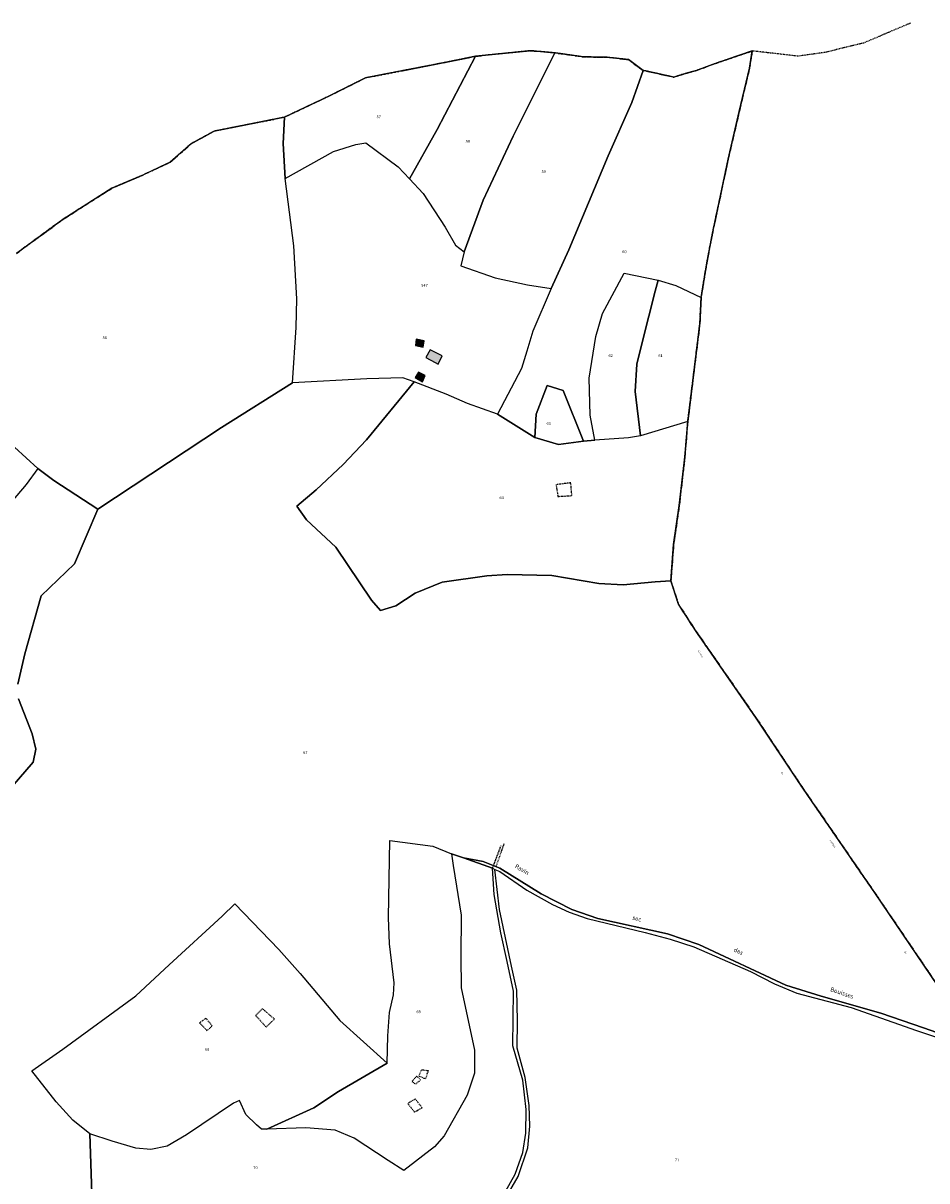
# Model space of a CAD drawing. Units: metres. Extents: x 1023998 to 1031354, y 6329872 to 6338864.
# Drawn here: x 1026441 to 1027073, y 6337861 to 6338670 of the extents above; entities that cross this region are included whole.
import ezdxf
from ezdxf.enums import TextEntityAlignment as Align

# ---------------------------------------------------------------- set-up
doc = ezdxf.new("R2010")
doc.units = ezdxf.units.M
for name, pattern in [('TOPO1', [1, 0.6, -0.4]), ('TOPO2', [2.4, 2, -0.4]), ('TOPO5', [5.4, 3, -1, 0.4, -1])]:
    doc.linetypes.add(name, pattern=pattern)
for name, color, linetype in [('ig_cad_bati_dur', 152, 'CONTINUOUS'), ('ig_cad_bati_dur_hach', 24, 'CONTINUOUS'), ('ig_cad_detail_lineaire', 252, 'TOPO1'), ('ig_cad_divers_texte', 8, 'CONTINUOUS'), ('ig_cad_hydro', 140, 'CONTINUOUS'), ('ig_cad_limcom', 1, 'TOPO5'), ('ig_cad_parcel', 3, 'CONTINUOUS'), ('ig_cad_parcel_num', 3, 'CONTINUOUS'), ('ig_cad_section', 20, 'TOPO2')]:
    doc.layers.add(name, color=color, linetype=linetype)
doc.styles.add('Times New Roman', font='times.ttf')

msp = doc.modelspace()

# ---------------------------------------------------------------- hatches: boundary and pattern name
at = {"layer": 'ig_cad_bati_dur_hach'}
for points in [[(1026716.23, 6338449.09), (1026715.74, 6338444.75), (1026721.14, 6338443.62), (1026721.77, 6338448.1)], [(1026729.42, 6338432.82), (1026731.55, 6338431.62), (1026734.39, 6338437.53), (1026725.92, 6338441.71), (1026722.94, 6338436.29)], [(1026722.55, 6338423.7), (1026717.92, 6338426.11), (1026715.51, 6338422.33), (1026720.57, 6338419.42)]]:
    msp.add_hatch(color=256, dxfattribs=at).paths.add_polyline_path(points)

# ---------------------------------------------------------------- linework, layer by layer
at = {"layer": 'ig_cad_bati_dur'}
for points in [[(1026716.23, 6338449.09), (1026715.74, 6338444.75), (1026721.14, 6338443.62), (1026721.77, 6338448.1)], [(1026729.42, 6338432.82), (1026731.55, 6338431.62), (1026734.39, 6338437.53), (1026725.92, 6338441.71), (1026722.94, 6338436.29)], [(1026722.55, 6338423.7), (1026717.92, 6338426.11), (1026715.51, 6338422.33), (1026720.57, 6338419.42)]]:
    msp.add_lwpolyline(points, close=True, dxfattribs=at)
at = {"layer": 'ig_cad_detail_lineaire'}
for points in [[(1027061.65, 6338670.03), (1027028.9, 6338656.14), (1027001.76, 6338649.53), (1026983.04, 6338646.91), (1026951.13, 6338650.61)], [(1026950.58, 6338650.42), (1026923.27, 6338641.11), (1026912.21, 6338636.96), (1026902.29, 6338634.24), (1026896.37, 6338632.26), (1026874.79, 6338637.04), (1026864.55, 6338644.55), (1026849.08, 6338646.22), (1026833.12, 6338646.46), (1026813.1, 6338649.26), (1026796.07, 6338650.78), (1026757.56, 6338646.85), (1026736.41, 6338642.55), (1026680.89, 6338631.8), (1026654.8, 6338618.82), (1026624.08, 6338604.29), (1026607.63, 6338600.99), (1026575, 6338594.53), (1026558.9, 6338585.72), (1026544.17, 6338572.77), (1026525.07, 6338563.81), (1026503.52, 6338554.67), (1026469.13, 6338532.77), (1026436.82, 6338509.12)], [(1027085.7, 6337990.04), (1027036.76, 6338062.16), (1026986.99, 6338134.51), (1026953.86, 6338184.35), (1026911.91, 6338244.81), (1026899.51, 6338263.96), (1026894.25, 6338280.21), (1026896.17, 6338305.59), (1026900.09, 6338332.86), (1026903.99, 6338366.6), (1026906.05, 6338391.59), (1026914.55, 6338460.67), (1026915.37, 6338478.37), (1026919.3, 6338502.24), (1026923.5, 6338524.12), (1026934.3, 6338574.89), (1026942.02, 6338608.21), (1026949.19, 6338638.47), (1026951.13, 6338650.61), (1026950.58, 6338650.42)], [(1026824.25, 6338348.73), (1026813.98, 6338347.45), (1026815.3, 6338339.21)], [(1026815.3, 6338339.21), (1026825.04, 6338339.8), (1026824.25, 6338348.73)], [(1026775.26, 6338095), (1026769.44, 6338079.42)], [(1026777.49, 6338096.38), (1026771.97, 6338080.55)], [(1026569.19, 6337974.56), (1026564.77, 6337971.3), (1026569.99, 6337965.84)], [(1026569.99, 6337965.84), (1026573.63, 6337969.23), (1026569.19, 6337974.56)], [(1026617.15, 6337973.89), (1026608.8, 6337981.17), (1026603.99, 6337976.47)], [(1026603.99, 6337976.47), (1026611.29, 6337968.41), (1026617.15, 6337973.89)], [(1026716.59, 6337934.01), (1026713.25, 6337930.34), (1026715.52, 6337928.56)], [(1026715.91, 6337928.63), (1026719.33, 6337931.36), (1026716.59, 6337934.01)], [(1026718.15, 6337934.01), (1026719.93, 6337938.62), (1026724.54, 6337937.92)], [(1026724.54, 6337937.92), (1026722.68, 6337932.07), (1026718.15, 6337934.01)], [(1026720.38, 6337911.97), (1026715.62, 6337918.04), (1026710.33, 6337914.98)], [(1026710.33, 6337914.98), (1026715.02, 6337908.92), (1026720.38, 6337911.97)]]:
    msp.add_lwpolyline(points, dxfattribs=at)
at = {"layer": 'ig_cad_hydro'}
msp.add_lwpolyline([(1027102.77, 6337956.71), (1027070.85, 6337967.83), (1027040.89, 6337978.13), (1026999.35, 6337989.94), (1026974.5, 6337997.56), (1026913.76, 6338026.07), (1026891.75, 6338033.41), (1026843.27, 6338044.34), (1026825.08, 6338050.55), (1026803.63, 6338061.58), (1026774.57, 6338079.51), (1026762.92, 6338084.18), (1026749.28, 6338086.7), (1026769.44, 6338079.42), (1026771.15, 6338078.56), (1026774.56, 6338077.01), (1026793.62, 6338063.97), (1026811.51, 6338053.95), (1026823.03, 6338048.57), (1026835.83, 6338044.19), (1026876.26, 6338034.35), (1026893.75, 6338029.7), (1026910.24, 6338024.48), (1026949.85, 6338007.11), (1026966.64, 6337998.48), (1026982.28, 6337992.12), (1027020.18, 6337982.13), (1027065.97, 6337965.88), (1027095.54, 6337956.13)], dxfattribs=at)
at = {"layer": 'ig_cad_limcom'}
msp.add_lwpolyline([(1027085.7, 6337990.04), (1027036.76, 6338062.16), (1026986.99, 6338134.51), (1026953.86, 6338184.35), (1026911.91, 6338244.81), (1026899.51, 6338263.96), (1026894.25, 6338280.21), (1026896.17, 6338305.59), (1026900.09, 6338332.86), (1026903.99, 6338366.6), (1026906.05, 6338391.59), (1026914.55, 6338460.67), (1026915.37, 6338478.37), (1026919.3, 6338502.24), (1026923.5, 6338524.12), (1026934.3, 6338574.89), (1026942.02, 6338608.21), (1026949.19, 6338638.47), (1026951.13, 6338650.61), (1026923.27, 6338641.11), (1026912.21, 6338636.96), (1026902.29, 6338634.24), (1026896.37, 6338632.26), (1026874.79, 6338637.04), (1026864.55, 6338644.55), (1026849.08, 6338646.22), (1026833.12, 6338646.46), (1026813.1, 6338649.26), (1026796.07, 6338650.78), (1026757.56, 6338646.85), (1026736.41, 6338642.55), (1026680.89, 6338631.8), (1026654.8, 6338618.82), (1026624.08, 6338604.29), (1026607.63, 6338600.99), (1026575, 6338594.53), (1026558.9, 6338585.72), (1026544.17, 6338572.77), (1026525.07, 6338563.81), (1026503.52, 6338554.67), (1026469.13, 6338532.77), (1026436.82, 6338509.12)], dxfattribs=at)
msp.add_lwpolyline([(1027085.7, 6337990.04), (1027036.76, 6338062.16), (1026986.99, 6338134.51), (1026953.86, 6338184.35), (1026911.91, 6338244.81), (1026899.51, 6338263.96), (1026894.25, 6338280.21), (1026896.17, 6338305.59), (1026900.09, 6338332.86), (1026903.99, 6338366.6), (1026906.05, 6338391.59), (1026914.55, 6338460.67), (1026915.37, 6338478.37), (1026919.3, 6338502.24), (1026923.5, 6338524.12), (1026934.3, 6338574.89), (1026942.02, 6338608.21), (1026949.19, 6338638.47), (1026951.13, 6338650.61), (1026923.27, 6338641.11), (1026912.21, 6338636.96), (1026902.29, 6338634.24), (1026896.37, 6338632.26), (1026874.79, 6338637.04), (1026864.55, 6338644.55), (1026849.08, 6338646.22), (1026833.12, 6338646.46), (1026813.1, 6338649.26), (1026796.07, 6338650.78), (1026757.56, 6338646.85), (1026736.41, 6338642.55), (1026680.89, 6338631.8), (1026654.8, 6338618.82), (1026624.08, 6338604.29), (1026607.63, 6338600.99), (1026575, 6338594.53), (1026558.9, 6338585.72), (1026544.17, 6338572.77), (1026525.07, 6338563.81), (1026503.52, 6338554.67), (1026469.13, 6338532.77), (1026436.82, 6338509.12)], dxfattribs=at)
msp.add_lwpolyline([(1027085.7, 6337990.04), (1027036.76, 6338062.16), (1026986.99, 6338134.51), (1026953.86, 6338184.35), (1026911.91, 6338244.81), (1026899.51, 6338263.96), (1026894.25, 6338280.21), (1026896.17, 6338305.59), (1026900.09, 6338332.86), (1026903.99, 6338366.6), (1026906.05, 6338391.59), (1026914.55, 6338460.67), (1026915.37, 6338478.37), (1026919.3, 6338502.24), (1026923.5, 6338524.12), (1026934.3, 6338574.89), (1026942.02, 6338608.21), (1026949.19, 6338638.47), (1026951.13, 6338650.61), (1026923.27, 6338641.11), (1026912.21, 6338636.96), (1026902.29, 6338634.24), (1026896.37, 6338632.26), (1026874.79, 6338637.04), (1026864.55, 6338644.55), (1026849.08, 6338646.22), (1026833.12, 6338646.46), (1026813.1, 6338649.26), (1026796.07, 6338650.78), (1026757.56, 6338646.85), (1026736.41, 6338642.55), (1026680.89, 6338631.8), (1026654.8, 6338618.82), (1026624.08, 6338604.29), (1026607.63, 6338600.99), (1026575, 6338594.53), (1026558.9, 6338585.72), (1026544.17, 6338572.77), (1026525.07, 6338563.81), (1026503.52, 6338554.67), (1026469.13, 6338532.77), (1026436.82, 6338509.12)], dxfattribs=at)
msp.add_lwpolyline([(1027085.7, 6337990.04), (1027036.76, 6338062.16), (1026986.99, 6338134.51), (1026953.86, 6338184.35), (1026911.91, 6338244.81), (1026899.51, 6338263.96), (1026894.25, 6338280.21), (1026896.17, 6338305.59), (1026900.09, 6338332.86), (1026903.99, 6338366.6), (1026906.05, 6338391.59), (1026914.55, 6338460.67), (1026915.37, 6338478.37), (1026919.3, 6338502.24), (1026923.5, 6338524.12), (1026934.3, 6338574.89), (1026942.02, 6338608.21), (1026949.19, 6338638.47), (1026951.13, 6338650.61), (1026923.27, 6338641.11), (1026912.21, 6338636.96), (1026902.29, 6338634.24), (1026896.37, 6338632.26), (1026874.79, 6338637.04), (1026864.55, 6338644.55), (1026849.08, 6338646.22), (1026833.12, 6338646.46), (1026813.1, 6338649.26), (1026796.07, 6338650.78), (1026757.56, 6338646.85), (1026736.41, 6338642.55), (1026680.89, 6338631.8), (1026654.8, 6338618.82), (1026624.08, 6338604.29), (1026607.63, 6338600.99), (1026575, 6338594.53), (1026558.9, 6338585.72), (1026544.17, 6338572.77), (1026525.07, 6338563.81), (1026503.52, 6338554.67), (1026469.13, 6338532.77), (1026436.82, 6338509.12)], dxfattribs=at)
msp.add_lwpolyline([(1027085.7, 6337990.04), (1027036.76, 6338062.16), (1026986.99, 6338134.51), (1026953.86, 6338184.35), (1026911.91, 6338244.81), (1026899.51, 6338263.96), (1026894.25, 6338280.21), (1026896.17, 6338305.59), (1026900.09, 6338332.86), (1026903.99, 6338366.6), (1026906.05, 6338391.59), (1026914.55, 6338460.67), (1026915.37, 6338478.37), (1026919.3, 6338502.24), (1026923.5, 6338524.12), (1026934.3, 6338574.89), (1026942.02, 6338608.21), (1026949.19, 6338638.47), (1026951.13, 6338650.61), (1026923.27, 6338641.11), (1026912.21, 6338636.96), (1026902.29, 6338634.24), (1026896.37, 6338632.26), (1026874.79, 6338637.04), (1026864.55, 6338644.55), (1026849.08, 6338646.22), (1026833.12, 6338646.46), (1026813.1, 6338649.26), (1026796.07, 6338650.78), (1026757.56, 6338646.85), (1026736.41, 6338642.55), (1026680.89, 6338631.8), (1026654.8, 6338618.82), (1026624.08, 6338604.29), (1026607.63, 6338600.99), (1026575, 6338594.53), (1026558.9, 6338585.72), (1026544.17, 6338572.77), (1026525.07, 6338563.81), (1026503.52, 6338554.67), (1026469.13, 6338532.77), (1026436.82, 6338509.12)], dxfattribs=at)
msp.add_lwpolyline([(1027085.7, 6337990.04), (1027036.76, 6338062.16), (1026986.99, 6338134.51), (1026953.86, 6338184.35), (1026911.91, 6338244.81), (1026899.51, 6338263.96), (1026894.25, 6338280.21), (1026896.17, 6338305.59), (1026900.09, 6338332.86), (1026903.99, 6338366.6), (1026906.05, 6338391.59), (1026914.55, 6338460.67), (1026915.37, 6338478.37), (1026919.3, 6338502.24), (1026923.5, 6338524.12), (1026934.3, 6338574.89), (1026942.02, 6338608.21), (1026949.19, 6338638.47), (1026951.13, 6338650.61), (1026923.27, 6338641.11), (1026912.21, 6338636.96), (1026902.29, 6338634.24), (1026896.37, 6338632.26), (1026874.79, 6338637.04), (1026864.55, 6338644.55), (1026849.08, 6338646.22), (1026833.12, 6338646.46), (1026813.1, 6338649.26), (1026796.07, 6338650.78), (1026757.56, 6338646.85), (1026736.41, 6338642.55), (1026680.89, 6338631.8), (1026654.8, 6338618.82), (1026624.08, 6338604.29), (1026607.63, 6338600.99), (1026575, 6338594.53), (1026558.9, 6338585.72), (1026544.17, 6338572.77), (1026525.07, 6338563.81), (1026503.52, 6338554.67), (1026469.13, 6338532.77), (1026436.82, 6338509.12)], dxfattribs=at)
msp.add_lwpolyline([(1027085.7, 6337990.04), (1027036.76, 6338062.16), (1026986.99, 6338134.51), (1026953.86, 6338184.35), (1026911.91, 6338244.81), (1026899.51, 6338263.96), (1026894.25, 6338280.21), (1026896.17, 6338305.59), (1026900.09, 6338332.86), (1026903.99, 6338366.6), (1026906.05, 6338391.59), (1026914.55, 6338460.67), (1026915.37, 6338478.37), (1026919.3, 6338502.24), (1026923.5, 6338524.12), (1026934.3, 6338574.89), (1026942.02, 6338608.21), (1026949.19, 6338638.47), (1026951.13, 6338650.61), (1026923.27, 6338641.11), (1026912.21, 6338636.96), (1026902.29, 6338634.24), (1026896.37, 6338632.26), (1026874.79, 6338637.04), (1026864.55, 6338644.55), (1026849.08, 6338646.22), (1026833.12, 6338646.46), (1026813.1, 6338649.26), (1026796.07, 6338650.78), (1026757.56, 6338646.85), (1026736.41, 6338642.55), (1026680.89, 6338631.8), (1026654.8, 6338618.82), (1026624.08, 6338604.29), (1026607.63, 6338600.99), (1026575, 6338594.53), (1026558.9, 6338585.72), (1026544.17, 6338572.77), (1026525.07, 6338563.81), (1026503.52, 6338554.67), (1026469.13, 6338532.77), (1026436.82, 6338509.12)], dxfattribs=at)
msp.add_lwpolyline([(1027085.7, 6337990.04), (1027036.76, 6338062.16), (1026986.99, 6338134.51), (1026953.86, 6338184.35), (1026911.91, 6338244.81), (1026899.51, 6338263.96), (1026894.25, 6338280.21), (1026896.17, 6338305.59), (1026900.09, 6338332.86), (1026903.99, 6338366.6), (1026906.05, 6338391.59), (1026914.55, 6338460.67), (1026915.37, 6338478.37), (1026919.3, 6338502.24), (1026923.5, 6338524.12), (1026934.3, 6338574.89), (1026942.02, 6338608.21), (1026949.19, 6338638.47), (1026951.13, 6338650.61), (1026923.27, 6338641.11), (1026912.21, 6338636.96), (1026902.29, 6338634.24), (1026896.37, 6338632.26), (1026874.79, 6338637.04), (1026864.55, 6338644.55), (1026849.08, 6338646.22), (1026833.12, 6338646.46), (1026813.1, 6338649.26), (1026796.07, 6338650.78), (1026757.56, 6338646.85), (1026736.41, 6338642.55), (1026680.89, 6338631.8), (1026654.8, 6338618.82), (1026624.08, 6338604.29), (1026607.63, 6338600.99), (1026575, 6338594.53), (1026558.9, 6338585.72), (1026544.17, 6338572.77), (1026525.07, 6338563.81), (1026503.52, 6338554.67), (1026469.13, 6338532.77), (1026436.82, 6338509.12)], dxfattribs=at)
msp.add_lwpolyline([(1027085.7, 6337990.04), (1027036.76, 6338062.16), (1026986.99, 6338134.51), (1026953.86, 6338184.35), (1026911.91, 6338244.81), (1026899.51, 6338263.96), (1026894.25, 6338280.21), (1026896.17, 6338305.59), (1026900.09, 6338332.86), (1026903.99, 6338366.6), (1026906.05, 6338391.59), (1026914.55, 6338460.67), (1026915.37, 6338478.37), (1026919.3, 6338502.24), (1026923.5, 6338524.12), (1026934.3, 6338574.89), (1026942.02, 6338608.21), (1026949.19, 6338638.47), (1026951.13, 6338650.61), (1026923.27, 6338641.11), (1026912.21, 6338636.96), (1026902.29, 6338634.24), (1026896.37, 6338632.26), (1026874.79, 6338637.04), (1026864.55, 6338644.55), (1026849.08, 6338646.22), (1026833.12, 6338646.46), (1026813.1, 6338649.26), (1026796.07, 6338650.78), (1026757.56, 6338646.85), (1026736.41, 6338642.55), (1026680.89, 6338631.8), (1026654.8, 6338618.82), (1026624.08, 6338604.29), (1026607.63, 6338600.99), (1026575, 6338594.53), (1026558.9, 6338585.72), (1026544.17, 6338572.77), (1026525.07, 6338563.81), (1026503.52, 6338554.67), (1026469.13, 6338532.77), (1026436.82, 6338509.12)], dxfattribs=at)
msp.add_lwpolyline([(1027085.7, 6337990.04), (1027036.76, 6338062.16), (1026986.99, 6338134.51), (1026953.86, 6338184.35), (1026911.91, 6338244.81), (1026899.51, 6338263.96), (1026894.25, 6338280.21), (1026896.17, 6338305.59), (1026900.09, 6338332.86), (1026903.99, 6338366.6), (1026906.05, 6338391.59), (1026914.55, 6338460.67), (1026915.37, 6338478.37), (1026919.3, 6338502.24), (1026923.5, 6338524.12), (1026934.3, 6338574.89), (1026942.02, 6338608.21), (1026949.19, 6338638.47), (1026951.13, 6338650.61), (1026923.27, 6338641.11), (1026912.21, 6338636.96), (1026902.29, 6338634.24), (1026896.37, 6338632.26), (1026874.79, 6338637.04), (1026864.55, 6338644.55), (1026849.08, 6338646.22), (1026833.12, 6338646.46), (1026813.1, 6338649.26), (1026796.07, 6338650.78), (1026757.56, 6338646.85), (1026736.41, 6338642.55), (1026680.89, 6338631.8), (1026654.8, 6338618.82), (1026624.08, 6338604.29), (1026607.63, 6338600.99), (1026575, 6338594.53), (1026558.9, 6338585.72), (1026544.17, 6338572.77), (1026525.07, 6338563.81), (1026503.52, 6338554.67), (1026469.13, 6338532.77), (1026436.82, 6338509.12)], dxfattribs=at)
msp.add_lwpolyline([(1027085.7, 6337990.04), (1027036.76, 6338062.16), (1026986.99, 6338134.51), (1026953.86, 6338184.35), (1026911.91, 6338244.81), (1026899.51, 6338263.96), (1026894.25, 6338280.21), (1026896.17, 6338305.59), (1026900.09, 6338332.86), (1026903.99, 6338366.6), (1026906.05, 6338391.59), (1026914.55, 6338460.67), (1026915.37, 6338478.37), (1026919.3, 6338502.24), (1026923.5, 6338524.12), (1026934.3, 6338574.89), (1026942.02, 6338608.21), (1026949.19, 6338638.47), (1026951.13, 6338650.61), (1026923.27, 6338641.11), (1026912.21, 6338636.96), (1026902.29, 6338634.24), (1026896.37, 6338632.26), (1026874.79, 6338637.04), (1026864.55, 6338644.55), (1026849.08, 6338646.22), (1026833.12, 6338646.46), (1026813.1, 6338649.26), (1026796.07, 6338650.78), (1026757.56, 6338646.85), (1026736.41, 6338642.55), (1026680.89, 6338631.8), (1026654.8, 6338618.82), (1026624.08, 6338604.29), (1026607.63, 6338600.99), (1026575, 6338594.53), (1026558.9, 6338585.72), (1026544.17, 6338572.77), (1026525.07, 6338563.81), (1026503.52, 6338554.67), (1026469.13, 6338532.77), (1026436.82, 6338509.12)], dxfattribs=at)
msp.add_lwpolyline([(1027085.7, 6337990.04), (1027036.76, 6338062.16), (1026986.99, 6338134.51), (1026953.86, 6338184.35), (1026911.91, 6338244.81), (1026899.51, 6338263.96), (1026894.25, 6338280.21), (1026896.17, 6338305.59), (1026900.09, 6338332.86), (1026903.99, 6338366.6), (1026906.05, 6338391.59), (1026914.55, 6338460.67), (1026915.37, 6338478.37), (1026919.3, 6338502.24), (1026923.5, 6338524.12), (1026934.3, 6338574.89), (1026942.02, 6338608.21), (1026949.19, 6338638.47), (1026951.13, 6338650.61), (1026923.27, 6338641.11), (1026912.21, 6338636.96), (1026902.29, 6338634.24), (1026896.37, 6338632.26), (1026874.79, 6338637.04), (1026864.55, 6338644.55), (1026849.08, 6338646.22), (1026833.12, 6338646.46), (1026813.1, 6338649.26), (1026796.07, 6338650.78), (1026757.56, 6338646.85), (1026736.41, 6338642.55), (1026680.89, 6338631.8), (1026654.8, 6338618.82), (1026624.08, 6338604.29), (1026607.63, 6338600.99), (1026575, 6338594.53), (1026558.9, 6338585.72), (1026544.17, 6338572.77), (1026525.07, 6338563.81), (1026503.52, 6338554.67), (1026469.13, 6338532.77), (1026436.82, 6338509.12)], dxfattribs=at)
msp.add_lwpolyline([(1027085.7, 6337990.04), (1027036.76, 6338062.16), (1026986.99, 6338134.51), (1026953.86, 6338184.35), (1026911.91, 6338244.81), (1026899.51, 6338263.96), (1026894.25, 6338280.21), (1026896.17, 6338305.59), (1026900.09, 6338332.86), (1026903.99, 6338366.6), (1026906.05, 6338391.59), (1026914.55, 6338460.67), (1026915.37, 6338478.37), (1026919.3, 6338502.24), (1026923.5, 6338524.12), (1026934.3, 6338574.89), (1026942.02, 6338608.21), (1026949.19, 6338638.47), (1026951.13, 6338650.61), (1026923.27, 6338641.11), (1026912.21, 6338636.96), (1026902.29, 6338634.24), (1026896.37, 6338632.26), (1026874.79, 6338637.04), (1026864.55, 6338644.55), (1026849.08, 6338646.22), (1026833.12, 6338646.46), (1026813.1, 6338649.26), (1026796.07, 6338650.78), (1026757.56, 6338646.85), (1026736.41, 6338642.55), (1026680.89, 6338631.8), (1026654.8, 6338618.82), (1026624.08, 6338604.29), (1026607.63, 6338600.99), (1026575, 6338594.53), (1026558.9, 6338585.72), (1026544.17, 6338572.77), (1026525.07, 6338563.81), (1026503.52, 6338554.67), (1026469.13, 6338532.77), (1026436.82, 6338509.12)], dxfattribs=at)
msp.add_lwpolyline([(1027085.7, 6337990.04), (1027036.76, 6338062.16), (1026986.99, 6338134.51), (1026953.86, 6338184.35), (1026911.91, 6338244.81), (1026899.51, 6338263.96), (1026894.25, 6338280.21), (1026896.17, 6338305.59), (1026900.09, 6338332.86), (1026903.99, 6338366.6), (1026906.05, 6338391.59), (1026914.55, 6338460.67), (1026915.37, 6338478.37), (1026919.3, 6338502.24), (1026923.5, 6338524.12), (1026934.3, 6338574.89), (1026942.02, 6338608.21), (1026949.19, 6338638.47), (1026951.13, 6338650.61), (1026923.27, 6338641.11), (1026912.21, 6338636.96), (1026902.29, 6338634.24), (1026896.37, 6338632.26), (1026874.79, 6338637.04), (1026864.55, 6338644.55), (1026849.08, 6338646.22), (1026833.12, 6338646.46), (1026813.1, 6338649.26), (1026796.07, 6338650.78), (1026757.56, 6338646.85), (1026736.41, 6338642.55), (1026680.89, 6338631.8), (1026654.8, 6338618.82), (1026624.08, 6338604.29), (1026607.63, 6338600.99), (1026575, 6338594.53), (1026558.9, 6338585.72), (1026544.17, 6338572.77), (1026525.07, 6338563.81), (1026503.52, 6338554.67), (1026469.13, 6338532.77), (1026436.82, 6338509.12)], dxfattribs=at)
msp.add_lwpolyline([(1027085.7, 6337990.04), (1027036.76, 6338062.16), (1026986.99, 6338134.51), (1026953.86, 6338184.35), (1026911.91, 6338244.81), (1026899.51, 6338263.96), (1026894.25, 6338280.21), (1026896.17, 6338305.59), (1026900.09, 6338332.86), (1026903.99, 6338366.6), (1026906.05, 6338391.59), (1026914.55, 6338460.67), (1026915.37, 6338478.37), (1026919.3, 6338502.24), (1026923.5, 6338524.12), (1026934.3, 6338574.89), (1026942.02, 6338608.21), (1026949.19, 6338638.47), (1026951.13, 6338650.61), (1026923.27, 6338641.11), (1026912.21, 6338636.96), (1026902.29, 6338634.24), (1026896.37, 6338632.26), (1026874.79, 6338637.04), (1026864.55, 6338644.55), (1026849.08, 6338646.22), (1026833.12, 6338646.46), (1026813.1, 6338649.26), (1026796.07, 6338650.78), (1026757.56, 6338646.85), (1026736.41, 6338642.55), (1026680.89, 6338631.8), (1026654.8, 6338618.82), (1026624.08, 6338604.29), (1026607.63, 6338600.99), (1026575, 6338594.53), (1026558.9, 6338585.72), (1026544.17, 6338572.77), (1026525.07, 6338563.81), (1026503.52, 6338554.67), (1026469.13, 6338532.77), (1026436.82, 6338509.12)], dxfattribs=at)
msp.add_lwpolyline([(1027085.7, 6337990.04), (1027036.76, 6338062.16), (1026986.99, 6338134.51), (1026953.86, 6338184.35), (1026911.91, 6338244.81), (1026899.51, 6338263.96), (1026894.25, 6338280.21), (1026896.17, 6338305.59), (1026900.09, 6338332.86), (1026903.99, 6338366.6), (1026906.05, 6338391.59), (1026914.55, 6338460.67), (1026915.37, 6338478.37), (1026919.3, 6338502.24), (1026923.5, 6338524.12), (1026934.3, 6338574.89), (1026942.02, 6338608.21), (1026949.19, 6338638.47), (1026951.13, 6338650.61), (1026923.27, 6338641.11), (1026912.21, 6338636.96), (1026902.29, 6338634.24), (1026896.37, 6338632.26), (1026874.79, 6338637.04), (1026864.55, 6338644.55), (1026849.08, 6338646.22), (1026833.12, 6338646.46), (1026813.1, 6338649.26), (1026796.07, 6338650.78), (1026757.56, 6338646.85), (1026736.41, 6338642.55), (1026680.89, 6338631.8), (1026654.8, 6338618.82), (1026624.08, 6338604.29), (1026607.63, 6338600.99), (1026575, 6338594.53), (1026558.9, 6338585.72), (1026544.17, 6338572.77), (1026525.07, 6338563.81), (1026503.52, 6338554.67), (1026469.13, 6338532.77), (1026436.82, 6338509.12)], dxfattribs=at)
msp.add_lwpolyline([(1027085.7, 6337990.04), (1027036.76, 6338062.16), (1026986.99, 6338134.51), (1026953.86, 6338184.35), (1026911.91, 6338244.81), (1026899.51, 6338263.96), (1026894.25, 6338280.21), (1026896.17, 6338305.59), (1026900.09, 6338332.86), (1026903.99, 6338366.6), (1026906.05, 6338391.59), (1026914.55, 6338460.67), (1026915.37, 6338478.37), (1026919.3, 6338502.24), (1026923.5, 6338524.12), (1026934.3, 6338574.89), (1026942.02, 6338608.21), (1026949.19, 6338638.47), (1026951.13, 6338650.61), (1026923.27, 6338641.11), (1026912.21, 6338636.96), (1026902.29, 6338634.24), (1026896.37, 6338632.26), (1026874.79, 6338637.04), (1026864.55, 6338644.55), (1026849.08, 6338646.22), (1026833.12, 6338646.46), (1026813.1, 6338649.26), (1026796.07, 6338650.78), (1026757.56, 6338646.85), (1026736.41, 6338642.55), (1026680.89, 6338631.8), (1026654.8, 6338618.82), (1026624.08, 6338604.29), (1026607.63, 6338600.99), (1026575, 6338594.53), (1026558.9, 6338585.72), (1026544.17, 6338572.77), (1026525.07, 6338563.81), (1026503.52, 6338554.67), (1026469.13, 6338532.77), (1026436.82, 6338509.12)], dxfattribs=at)
msp.add_lwpolyline([(1027085.7, 6337990.04), (1027036.76, 6338062.16), (1026986.99, 6338134.51), (1026953.86, 6338184.35), (1026911.91, 6338244.81), (1026899.51, 6338263.96), (1026894.25, 6338280.21), (1026896.17, 6338305.59), (1026900.09, 6338332.86), (1026903.99, 6338366.6), (1026906.05, 6338391.59), (1026914.55, 6338460.67), (1026915.37, 6338478.37), (1026919.3, 6338502.24), (1026923.5, 6338524.12), (1026934.3, 6338574.89), (1026942.02, 6338608.21), (1026949.19, 6338638.47), (1026951.13, 6338650.61), (1026923.27, 6338641.11), (1026912.21, 6338636.96), (1026902.29, 6338634.24), (1026896.37, 6338632.26), (1026874.79, 6338637.04), (1026864.55, 6338644.55), (1026849.08, 6338646.22), (1026833.12, 6338646.46), (1026813.1, 6338649.26), (1026796.07, 6338650.78), (1026757.56, 6338646.85), (1026736.41, 6338642.55), (1026680.89, 6338631.8), (1026654.8, 6338618.82), (1026624.08, 6338604.29), (1026607.63, 6338600.99), (1026575, 6338594.53), (1026558.9, 6338585.72), (1026544.17, 6338572.77), (1026525.07, 6338563.81), (1026503.52, 6338554.67), (1026469.13, 6338532.77), (1026436.82, 6338509.12)], dxfattribs=at)
msp.add_lwpolyline([(1027085.7, 6337990.04), (1027036.76, 6338062.16), (1026986.99, 6338134.51), (1026953.86, 6338184.35), (1026911.91, 6338244.81), (1026899.51, 6338263.96), (1026894.25, 6338280.21), (1026896.17, 6338305.59), (1026900.09, 6338332.86), (1026903.99, 6338366.6), (1026906.05, 6338391.59), (1026914.55, 6338460.67), (1026915.37, 6338478.37), (1026919.3, 6338502.24), (1026923.5, 6338524.12), (1026934.3, 6338574.89), (1026942.02, 6338608.21), (1026949.19, 6338638.47), (1026951.13, 6338650.61), (1026923.27, 6338641.11), (1026912.21, 6338636.96), (1026902.29, 6338634.24), (1026896.37, 6338632.26), (1026874.79, 6338637.04), (1026864.55, 6338644.55), (1026849.08, 6338646.22), (1026833.12, 6338646.46), (1026813.1, 6338649.26), (1026796.07, 6338650.78), (1026757.56, 6338646.85), (1026736.41, 6338642.55), (1026680.89, 6338631.8), (1026654.8, 6338618.82), (1026624.08, 6338604.29), (1026607.63, 6338600.99), (1026575, 6338594.53), (1026558.9, 6338585.72), (1026544.17, 6338572.77), (1026525.07, 6338563.81), (1026503.52, 6338554.67), (1026469.13, 6338532.77), (1026436.82, 6338509.12)], dxfattribs=at)
msp.add_lwpolyline([(1027085.7, 6337990.04), (1027036.76, 6338062.16), (1026986.99, 6338134.51), (1026953.86, 6338184.35), (1026911.91, 6338244.81), (1026899.51, 6338263.96), (1026894.25, 6338280.21), (1026896.17, 6338305.59), (1026900.09, 6338332.86), (1026903.99, 6338366.6), (1026906.05, 6338391.59), (1026914.55, 6338460.67), (1026915.37, 6338478.37), (1026919.3, 6338502.24), (1026923.5, 6338524.12), (1026934.3, 6338574.89), (1026942.02, 6338608.21), (1026949.19, 6338638.47), (1026951.13, 6338650.61), (1026923.27, 6338641.11), (1026912.21, 6338636.96), (1026902.29, 6338634.24), (1026896.37, 6338632.26), (1026874.79, 6338637.04), (1026864.55, 6338644.55), (1026849.08, 6338646.22), (1026833.12, 6338646.46), (1026813.1, 6338649.26), (1026796.07, 6338650.78), (1026757.56, 6338646.85), (1026736.41, 6338642.55), (1026680.89, 6338631.8), (1026654.8, 6338618.82), (1026624.08, 6338604.29), (1026607.63, 6338600.99), (1026575, 6338594.53), (1026558.9, 6338585.72), (1026544.17, 6338572.77), (1026525.07, 6338563.81), (1026503.52, 6338554.67), (1026469.13, 6338532.77), (1026436.82, 6338509.12)], dxfattribs=at)
msp.add_lwpolyline([(1027085.7, 6337990.04), (1027036.76, 6338062.16), (1026986.99, 6338134.51), (1026953.86, 6338184.35), (1026911.91, 6338244.81), (1026899.51, 6338263.96), (1026894.25, 6338280.21), (1026896.17, 6338305.59), (1026900.09, 6338332.86), (1026903.99, 6338366.6), (1026906.05, 6338391.59), (1026914.55, 6338460.67), (1026915.37, 6338478.37), (1026919.3, 6338502.24), (1026923.5, 6338524.12), (1026934.3, 6338574.89), (1026942.02, 6338608.21), (1026949.19, 6338638.47), (1026951.13, 6338650.61), (1026923.27, 6338641.11), (1026912.21, 6338636.96), (1026902.29, 6338634.24), (1026896.37, 6338632.26), (1026874.79, 6338637.04), (1026864.55, 6338644.55), (1026849.08, 6338646.22), (1026833.12, 6338646.46), (1026813.1, 6338649.26), (1026796.07, 6338650.78), (1026757.56, 6338646.85), (1026736.41, 6338642.55), (1026680.89, 6338631.8), (1026654.8, 6338618.82), (1026624.08, 6338604.29), (1026607.63, 6338600.99), (1026575, 6338594.53), (1026558.9, 6338585.72), (1026544.17, 6338572.77), (1026525.07, 6338563.81), (1026503.52, 6338554.67), (1026469.13, 6338532.77), (1026436.82, 6338509.12)], dxfattribs=at)
msp.add_lwpolyline([(1027085.7, 6337990.04), (1027036.76, 6338062.16), (1026986.99, 6338134.51), (1026953.86, 6338184.35), (1026911.91, 6338244.81), (1026899.51, 6338263.96), (1026894.25, 6338280.21), (1026896.17, 6338305.59), (1026900.09, 6338332.86), (1026903.99, 6338366.6), (1026906.05, 6338391.59), (1026914.55, 6338460.67), (1026915.37, 6338478.37), (1026919.3, 6338502.24), (1026923.5, 6338524.12), (1026934.3, 6338574.89), (1026942.02, 6338608.21), (1026949.19, 6338638.47), (1026951.13, 6338650.61), (1026923.27, 6338641.11), (1026912.21, 6338636.96), (1026902.29, 6338634.24), (1026896.37, 6338632.26), (1026874.79, 6338637.04), (1026864.55, 6338644.55), (1026849.08, 6338646.22), (1026833.12, 6338646.46), (1026813.1, 6338649.26), (1026796.07, 6338650.78), (1026757.56, 6338646.85), (1026736.41, 6338642.55), (1026680.89, 6338631.8), (1026654.8, 6338618.82), (1026624.08, 6338604.29), (1026607.63, 6338600.99), (1026575, 6338594.53), (1026558.9, 6338585.72), (1026544.17, 6338572.77), (1026525.07, 6338563.81), (1026503.52, 6338554.67), (1026469.13, 6338532.77), (1026436.82, 6338509.12)], dxfattribs=at)
msp.add_lwpolyline([(1027085.7, 6337990.04), (1027036.76, 6338062.16), (1026986.99, 6338134.51), (1026953.86, 6338184.35), (1026911.91, 6338244.81), (1026899.51, 6338263.96), (1026894.25, 6338280.21), (1026896.17, 6338305.59), (1026900.09, 6338332.86), (1026903.99, 6338366.6), (1026906.05, 6338391.59), (1026914.55, 6338460.67), (1026915.37, 6338478.37), (1026919.3, 6338502.24), (1026923.5, 6338524.12), (1026934.3, 6338574.89), (1026942.02, 6338608.21), (1026949.19, 6338638.47), (1026951.13, 6338650.61), (1026923.27, 6338641.11), (1026912.21, 6338636.96), (1026902.29, 6338634.24), (1026896.37, 6338632.26), (1026874.79, 6338637.04), (1026864.55, 6338644.55), (1026849.08, 6338646.22), (1026833.12, 6338646.46), (1026813.1, 6338649.26), (1026796.07, 6338650.78), (1026757.56, 6338646.85), (1026736.41, 6338642.55), (1026680.89, 6338631.8), (1026654.8, 6338618.82), (1026624.08, 6338604.29), (1026607.63, 6338600.99), (1026575, 6338594.53), (1026558.9, 6338585.72), (1026544.17, 6338572.77), (1026525.07, 6338563.81), (1026503.52, 6338554.67), (1026469.13, 6338532.77), (1026436.82, 6338509.12)], dxfattribs=at)
msp.add_lwpolyline([(1027085.7, 6337990.04), (1027036.76, 6338062.16), (1026986.99, 6338134.51), (1026953.86, 6338184.35), (1026911.91, 6338244.81), (1026899.51, 6338263.96), (1026894.25, 6338280.21), (1026896.17, 6338305.59), (1026900.09, 6338332.86), (1026903.99, 6338366.6), (1026906.05, 6338391.59), (1026914.55, 6338460.67), (1026915.37, 6338478.37), (1026919.3, 6338502.24), (1026923.5, 6338524.12), (1026934.3, 6338574.89), (1026942.02, 6338608.21), (1026949.19, 6338638.47), (1026951.13, 6338650.61), (1026923.27, 6338641.11), (1026912.21, 6338636.96), (1026902.29, 6338634.24), (1026896.37, 6338632.26), (1026874.79, 6338637.04), (1026864.55, 6338644.55), (1026849.08, 6338646.22), (1026833.12, 6338646.46), (1026813.1, 6338649.26), (1026796.07, 6338650.78), (1026757.56, 6338646.85), (1026736.41, 6338642.55), (1026680.89, 6338631.8), (1026654.8, 6338618.82), (1026624.08, 6338604.29), (1026607.63, 6338600.99), (1026575, 6338594.53), (1026558.9, 6338585.72), (1026544.17, 6338572.77), (1026525.07, 6338563.81), (1026503.52, 6338554.67), (1026469.13, 6338532.77), (1026436.82, 6338509.12)], dxfattribs=at)
msp.add_lwpolyline([(1027085.7, 6337990.04), (1027036.76, 6338062.16), (1026986.99, 6338134.51), (1026953.86, 6338184.35), (1026911.91, 6338244.81), (1026899.51, 6338263.96), (1026894.25, 6338280.21), (1026896.17, 6338305.59), (1026900.09, 6338332.86), (1026903.99, 6338366.6), (1026906.05, 6338391.59), (1026914.55, 6338460.67), (1026915.37, 6338478.37), (1026919.3, 6338502.24), (1026923.5, 6338524.12), (1026934.3, 6338574.89), (1026942.02, 6338608.21), (1026949.19, 6338638.47), (1026951.13, 6338650.61), (1026923.27, 6338641.11), (1026912.21, 6338636.96), (1026902.29, 6338634.24), (1026896.37, 6338632.26), (1026874.79, 6338637.04), (1026864.55, 6338644.55), (1026849.08, 6338646.22), (1026833.12, 6338646.46), (1026813.1, 6338649.26), (1026796.07, 6338650.78), (1026757.56, 6338646.85), (1026736.41, 6338642.55), (1026680.89, 6338631.8), (1026654.8, 6338618.82), (1026624.08, 6338604.29), (1026607.63, 6338600.99), (1026575, 6338594.53), (1026558.9, 6338585.72), (1026544.17, 6338572.77), (1026525.07, 6338563.81), (1026503.52, 6338554.67), (1026469.13, 6338532.77), (1026436.82, 6338509.12)], dxfattribs=at)
at = {"layer": 'ig_cad_parcel'}
for points in [[(1026624.08, 6338604.29), (1026623.2, 6338586), (1026624.53, 6338561.45), (1026658.34, 6338580.38), (1026674.11, 6338585.26), (1026681.07, 6338586.27), (1026703.65, 6338569.7), (1026711.63, 6338561.18), (1026730.89, 6338595.65), (1026757.56, 6338646.85), (1026736.41, 6338642.55), (1026680.89, 6338631.8), (1026654.8, 6338618.82)], [(1026711.63, 6338561.18), (1026721.03, 6338550.98), (1026736.58, 6338527.4), (1026743.68, 6338514.94), (1026749.67, 6338510.11), (1026762.95, 6338546.42), (1026784.01, 6338591.06), (1026813.1, 6338649.26), (1026796.07, 6338650.78), (1026757.56, 6338646.85), (1026730.89, 6338595.65)], [(1026749.67, 6338510.11), (1026747.4, 6338500.31), (1026771.45, 6338491.97), (1026793.92, 6338487.04), (1026810.52, 6338484.57), (1026822.8, 6338511.68), (1026850.48, 6338577.24), (1026867.04, 6338614.68), (1026874.79, 6338637.04), (1026864.55, 6338644.55), (1026849.08, 6338646.22), (1026833.12, 6338646.46), (1026813.1, 6338649.26), (1026784.01, 6338591.06), (1026762.95, 6338546.42)], [(1026833.05, 6338377.78), (1026841.01, 6338378.51), (1026837.81, 6338396.1), (1026837.04, 6338421.79), (1026841.67, 6338450.96), (1026846.47, 6338467.12), (1026861.62, 6338495.19), (1026885.31, 6338490.44), (1026897.68, 6338486.63), (1026915.37, 6338478.37), (1026919.3, 6338502.24), (1026923.5, 6338524.12), (1026934.3, 6338574.89), (1026942.02, 6338608.21), (1026949.19, 6338638.47), (1026951.13, 6338650.61), (1026923.27, 6338641.11), (1026912.21, 6338636.96), (1026902.29, 6338634.24), (1026896.37, 6338632.26), (1026874.79, 6338637.04), (1026867.04, 6338614.68), (1026850.48, 6338577.24), (1026822.8, 6338511.68), (1026810.52, 6338484.57), (1026797.64, 6338454.81), (1026793.55, 6338440.86), (1026789.75, 6338428.7), (1026773.04, 6338396.79), (1026799.06, 6338380.41), (1026799.99, 6338396.73), (1026807.76, 6338416.66), (1026818.86, 6338413.27)], [(1026714.9, 6338419.43), (1026706.86, 6338422.23), (1026681.69, 6338421.47), (1026629.81, 6338418.65), (1026632.43, 6338457.2), (1026632.67, 6338477.32), (1026630.6, 6338514.31), (1026624.53, 6338561.45), (1026658.34, 6338580.38), (1026674.11, 6338585.26), (1026681.07, 6338586.27), (1026703.65, 6338569.7), (1026711.63, 6338561.18), (1026721.03, 6338550.98), (1026736.58, 6338527.4), (1026743.68, 6338514.94), (1026749.67, 6338510.11), (1026747.4, 6338500.31), (1026771.45, 6338491.97), (1026793.92, 6338487.04), (1026810.52, 6338484.57), (1026797.64, 6338454.81), (1026793.55, 6338440.86), (1026789.75, 6338428.7), (1026773.04, 6338396.79), (1026752.17, 6338404.15), (1026737.22, 6338410.81)], [(1026872.98, 6338381.57), (1026864.61, 6338380.12), (1026841.01, 6338378.51), (1026837.81, 6338396.1), (1026837.04, 6338421.79), (1026841.67, 6338450.96), (1026846.47, 6338467.12), (1026861.62, 6338495.19), (1026885.31, 6338490.44), (1026883.19, 6338482.76), (1026874.32, 6338447.68), (1026870.37, 6338431.61), (1026869.29, 6338412.54)], [(1026906.05, 6338391.59), (1026872.98, 6338381.57), (1026869.29, 6338412.54), (1026870.37, 6338431.61), (1026874.32, 6338447.68), (1026883.19, 6338482.76), (1026885.31, 6338490.44), (1026897.68, 6338486.63), (1026915.37, 6338478.37), (1026914.55, 6338460.67)], [(1026714.9, 6338419.43), (1026681.5, 6338378.78), (1026665.11, 6338361.58), (1026646.24, 6338343.9), (1026632.89, 6338332.35), (1026639.45, 6338322.97), (1026660.08, 6338303.74), (1026685.04, 6338266.8), (1026691.29, 6338259.47), (1026701.94, 6338262.77), (1026715.43, 6338271.62), (1026734.46, 6338279.34), (1026765.59, 6338283.68), (1026779.88, 6338284.69), (1026811.02, 6338283.91), (1026843.87, 6338278.29), (1026860.86, 6338277.33), (1026883.18, 6338279.65), (1026894.25, 6338280.21), (1026896.17, 6338305.59), (1026900.09, 6338332.86), (1026903.99, 6338366.6), (1026906.05, 6338391.59), (1026872.98, 6338381.57), (1026864.61, 6338380.12), (1026841.01, 6338378.51), (1026833.05, 6338377.78), (1026815.57, 6338375.46), (1026799.06, 6338380.41), (1026773.04, 6338396.79), (1026752.17, 6338404.15), (1026737.22, 6338410.81)], [(1026799.06, 6338380.41), (1026815.57, 6338375.46), (1026833.05, 6338377.78), (1026818.86, 6338413.27), (1026807.76, 6338416.66), (1026799.99, 6338396.73)], [(1026435.4, 6338373.55), (1026451.77, 6338358.64), (1026443.69, 6338347.67), (1026423.88, 6338324.52), (1026402.46, 6338302.28), (1026395.37, 6338291.87), (1026385.49, 6338273.99), (1026374.16, 6338251.92), (1026362.11, 6338236.52), (1026346.53, 6338224.58), (1026331.16, 6338247.79), (1026338.39, 6338255.92), (1026336.25, 6338258.9), (1026354.5, 6338278.37), (1026385.28, 6338316.43), (1026392.65, 6338325.27), (1026429.49, 6338357.43)], [(1026695.87, 6337943.01), (1026696.4, 6337962.18), (1026697.65, 6337978.52), (1026700.32, 6337990.88), (1026700.84, 6337999.2), (1026697.65, 6338026.6), (1026696.76, 6338044.87), (1026697.78, 6338098.7), (1026727.83, 6338094.75), (1026740.9, 6338089.38), (1026741.94, 6338081.33), (1026747.7, 6338046.64), (1026747.49, 6338017.44), (1026747.68, 6337995.82), (1026756.86, 6337952.11), (1026756.89, 6337936.05), (1026751.95, 6337920.68), (1026735.75, 6337892.41), (1026728.94, 6337884.71), (1026707.53, 6337868.18), (1026696.57, 6337874.98), (1026672.95, 6337890.71), (1026659.52, 6337896.2), (1026639.19, 6337898.01), (1026611.91, 6337896.95), (1026644.78, 6337911.97), (1026661.95, 6337923.24)], [(1026488.1, 6337893.66), (1026476.3, 6337903.3), (1026464.63, 6337916.19), (1026447.59, 6337937.81), (1026469.12, 6337952.91), (1026520.22, 6337990.17), (1026543.59, 6338011.95), (1026580.64, 6338045.76), (1026589.42, 6338054.44), (1026620.11, 6338022.6), (1026635.04, 6338005.73), (1026662.75, 6337972.9), (1026695.87, 6337943.01), (1026661.95, 6337923.24), (1026644.78, 6337911.97), (1026611.91, 6337896.95), (1026608.07, 6337897.09), (1026604.65, 6337899.92), (1026597.14, 6337907.12), (1026592.72, 6337916.92), (1026588.45, 6337915.07), (1026555.74, 6337893), (1026542.11, 6337885.14), (1026530.75, 6337882.85), (1026520.24, 6337883.67), (1026503.6, 6337888.48)]]:
    msp.add_lwpolyline(points, close=True, dxfattribs=at)
for points in [[(1026435.4, 6338373.55), (1026451.77, 6338358.64), (1026462.87, 6338350.41), (1026493.58, 6338330.28), (1026580.23, 6338387.3), (1026629.81, 6338418.65), (1026632.43, 6338457.2), (1026632.67, 6338477.32), (1026630.6, 6338514.31), (1026624.53, 6338561.45), (1026623.2, 6338586), (1026624.08, 6338604.29), (1026607.63, 6338600.99), (1026575, 6338594.53), (1026558.9, 6338585.72), (1026544.17, 6338572.77), (1026525.07, 6338563.81), (1026503.52, 6338554.67), (1026469.13, 6338532.77), (1026436.82, 6338509.12)], [(1027085.7, 6337990.04), (1027036.76, 6338062.16), (1026986.99, 6338134.51), (1026953.86, 6338184.35), (1026911.91, 6338244.81), (1026899.51, 6338263.96), (1026894.25, 6338280.21), (1026883.18, 6338279.65), (1026860.86, 6338277.33), (1026843.87, 6338278.29), (1026811.02, 6338283.91), (1026779.88, 6338284.69), (1026765.59, 6338283.68), (1026734.46, 6338279.34), (1026715.43, 6338271.62), (1026701.94, 6338262.77), (1026691.29, 6338259.47), (1026685.04, 6338266.8), (1026660.08, 6338303.74), (1026639.45, 6338322.97), (1026632.89, 6338332.35), (1026646.24, 6338343.9), (1026665.11, 6338361.58), (1026681.5, 6338378.78), (1026714.9, 6338419.43), (1026706.86, 6338422.23), (1026681.69, 6338421.47), (1026629.81, 6338418.65), (1026580.23, 6338387.3), (1026493.58, 6338330.28), (1026477.33, 6338292.17), (1026454.07, 6338269.64), (1026442.78, 6338229.15), (1026437.71, 6338208.08)], [(1026437.71, 6338208.08), (1026442.78, 6338229.15), (1026454.07, 6338269.64), (1026477.33, 6338292.17), (1026493.58, 6338330.28), (1026462.87, 6338350.41), (1026451.77, 6338358.64), (1026443.69, 6338347.67), (1026423.88, 6338324.52)], [(1026433.78, 6338136.49), (1026448.49, 6338153.42), (1026450.46, 6338162.67), (1026447.88, 6338173.2), (1026438.3, 6338197.84)], [(1026438.3, 6338197.84), (1026447.88, 6338173.2), (1026450.46, 6338162.67), (1026448.49, 6338153.42), (1026433.78, 6338136.49)], [(1026489.48, 6337851.91), (1026488.1, 6337893.66), (1026476.3, 6337903.3), (1026464.63, 6337916.19), (1026447.59, 6337937.81), (1026469.12, 6337952.91), (1026520.22, 6337990.17), (1026543.59, 6338011.95), (1026580.64, 6338045.76), (1026589.42, 6338054.44), (1026620.11, 6338022.6), (1026635.04, 6338005.73), (1026662.75, 6337972.9), (1026695.87, 6337943.01), (1026696.4, 6337962.18), (1026697.65, 6337978.52), (1026700.32, 6337990.88), (1026700.84, 6337999.2), (1026697.65, 6338026.6), (1026696.76, 6338044.87), (1026697.78, 6338098.7), (1026727.83, 6338094.75), (1026740.9, 6338089.38), (1026749.28, 6338086.7), (1026762.92, 6338084.18), (1026774.57, 6338079.51), (1026803.63, 6338061.58), (1026825.08, 6338050.55), (1026843.27, 6338044.34), (1026891.75, 6338033.41), (1026913.76, 6338026.07), (1026974.5, 6337997.56), (1026999.35, 6337989.94), (1027040.89, 6337978.13), (1027070.85, 6337967.83), (1027102.77, 6337956.71)], [(1026778.83, 6337853.79), (1026785.31, 6337865.42), (1026790.67, 6337880.78), (1026792.91, 6337894.29), (1026793.02, 6337910.72), (1026790.84, 6337931.19), (1026783.83, 6337955.21), (1026784.18, 6337993.51), (1026779.72, 6338014.12), (1026775.29, 6338034.23), (1026770.83, 6338060.95), (1026769.44, 6338079.42), (1026749.28, 6338086.7), (1026740.9, 6338089.38), (1026741.94, 6338081.33), (1026747.7, 6338046.64), (1026747.49, 6338017.44), (1026747.68, 6337995.82), (1026756.86, 6337952.11), (1026756.89, 6337936.05), (1026751.95, 6337920.68), (1026735.75, 6337892.41), (1026728.94, 6337884.71), (1026707.53, 6337868.18), (1026696.57, 6337874.98), (1026672.95, 6337890.71), (1026659.52, 6337896.2), (1026639.19, 6337898.01), (1026611.91, 6337896.95), (1026608.07, 6337897.09), (1026604.65, 6337899.92), (1026597.14, 6337907.12), (1026592.72, 6337916.92), (1026588.45, 6337915.07), (1026555.74, 6337893), (1026542.11, 6337885.14), (1026530.75, 6337882.85), (1026520.24, 6337883.67), (1026503.6, 6337888.48), (1026488.1, 6337893.66), (1026489.48, 6337851.91)], [(1026776.52, 6337845.1), (1026787.39, 6337863.98), (1026794.31, 6337884.05), (1026795.69, 6337899.07), (1026795.23, 6337913.57), (1026792.35, 6337933.13), (1026786.76, 6337953.6), (1026787, 6337973), (1026786.53, 6337994.05), (1026782.8, 6338010.96), (1026774.33, 6338050.43), (1026771.15, 6338078.56), (1026774.56, 6338077.01), (1026793.62, 6338063.97), (1026811.51, 6338053.95), (1026823.03, 6338048.57), (1026835.83, 6338044.19), (1026876.26, 6338034.35), (1026893.75, 6338029.7), (1026910.24, 6338024.48), (1026949.85, 6338007.11), (1026966.64, 6337998.48), (1026982.28, 6337992.12), (1027020.18, 6337982.13), (1027065.97, 6337965.88), (1027095.54, 6337956.13)]]:
    msp.add_lwpolyline(points, dxfattribs=at)
at = {"layer": 'ig_cad_section'}
msp.add_lwpolyline([(1026436.82, 6338509.12), (1026469.13, 6338532.77), (1026503.52, 6338554.67), (1026525.07, 6338563.81), (1026544.17, 6338572.77), (1026558.9, 6338585.72), (1026575, 6338594.53), (1026607.63, 6338600.99), (1026624.08, 6338604.29), (1026654.8, 6338618.82), (1026680.89, 6338631.8), (1026736.41, 6338642.55), (1026757.56, 6338646.85), (1026796.07, 6338650.78), (1026813.1, 6338649.26), (1026833.12, 6338646.46), (1026849.08, 6338646.22), (1026864.55, 6338644.55), (1026874.79, 6338637.04), (1026896.37, 6338632.26), (1026902.29, 6338634.24), (1026912.21, 6338636.96), (1026923.27, 6338641.11), (1026951.13, 6338650.61), (1026949.19, 6338638.47), (1026942.02, 6338608.21), (1026934.3, 6338574.89), (1026923.5, 6338524.12), (1026919.3, 6338502.24), (1026915.37, 6338478.37), (1026914.55, 6338460.67), (1026906.05, 6338391.59), (1026903.99, 6338366.6), (1026900.09, 6338332.86), (1026896.17, 6338305.59), (1026894.25, 6338280.21), (1026899.51, 6338263.96), (1026911.91, 6338244.81), (1026953.86, 6338184.35), (1026986.99, 6338134.51), (1027036.76, 6338062.16), (1027085.7, 6337990.04)], dxfattribs=at)
msp.add_lwpolyline([(1026436.82, 6338509.12), (1026469.13, 6338532.77), (1026503.52, 6338554.67), (1026525.07, 6338563.81), (1026544.17, 6338572.77), (1026558.9, 6338585.72), (1026575, 6338594.53), (1026607.63, 6338600.99), (1026624.08, 6338604.29), (1026654.8, 6338618.82), (1026680.89, 6338631.8), (1026736.41, 6338642.55), (1026757.56, 6338646.85), (1026796.07, 6338650.78), (1026813.1, 6338649.26), (1026833.12, 6338646.46), (1026849.08, 6338646.22), (1026864.55, 6338644.55), (1026874.79, 6338637.04), (1026896.37, 6338632.26), (1026902.29, 6338634.24), (1026912.21, 6338636.96), (1026923.27, 6338641.11), (1026951.13, 6338650.61), (1026949.19, 6338638.47), (1026942.02, 6338608.21), (1026934.3, 6338574.89), (1026923.5, 6338524.12), (1026919.3, 6338502.24), (1026915.37, 6338478.37), (1026914.55, 6338460.67), (1026906.05, 6338391.59), (1026903.99, 6338366.6), (1026900.09, 6338332.86), (1026896.17, 6338305.59), (1026894.25, 6338280.21), (1026899.51, 6338263.96), (1026911.91, 6338244.81), (1026953.86, 6338184.35), (1026986.99, 6338134.51), (1027036.76, 6338062.16), (1027085.7, 6337990.04)], dxfattribs=at)
msp.add_lwpolyline([(1026436.82, 6338509.12), (1026469.13, 6338532.77), (1026503.52, 6338554.67), (1026525.07, 6338563.81), (1026544.17, 6338572.77), (1026558.9, 6338585.72), (1026575, 6338594.53), (1026607.63, 6338600.99), (1026624.08, 6338604.29), (1026654.8, 6338618.82), (1026680.89, 6338631.8), (1026736.41, 6338642.55), (1026757.56, 6338646.85), (1026796.07, 6338650.78), (1026813.1, 6338649.26), (1026833.12, 6338646.46), (1026849.08, 6338646.22), (1026864.55, 6338644.55), (1026874.79, 6338637.04), (1026896.37, 6338632.26), (1026902.29, 6338634.24), (1026912.21, 6338636.96), (1026923.27, 6338641.11), (1026951.13, 6338650.61), (1026949.19, 6338638.47), (1026942.02, 6338608.21), (1026934.3, 6338574.89), (1026923.5, 6338524.12), (1026919.3, 6338502.24), (1026915.37, 6338478.37), (1026914.55, 6338460.67), (1026906.05, 6338391.59), (1026903.99, 6338366.6), (1026900.09, 6338332.86), (1026896.17, 6338305.59), (1026894.25, 6338280.21), (1026899.51, 6338263.96), (1026911.91, 6338244.81), (1026953.86, 6338184.35), (1026986.99, 6338134.51), (1027036.76, 6338062.16), (1027085.7, 6337990.04)], dxfattribs=at)
msp.add_lwpolyline([(1026436.82, 6338509.12), (1026469.13, 6338532.77), (1026503.52, 6338554.67), (1026525.07, 6338563.81), (1026544.17, 6338572.77), (1026558.9, 6338585.72), (1026575, 6338594.53), (1026607.63, 6338600.99), (1026624.08, 6338604.29), (1026654.8, 6338618.82), (1026680.89, 6338631.8), (1026736.41, 6338642.55), (1026757.56, 6338646.85), (1026796.07, 6338650.78), (1026813.1, 6338649.26), (1026833.12, 6338646.46), (1026849.08, 6338646.22), (1026864.55, 6338644.55), (1026874.79, 6338637.04), (1026896.37, 6338632.26), (1026902.29, 6338634.24), (1026912.21, 6338636.96), (1026923.27, 6338641.11), (1026951.13, 6338650.61), (1026949.19, 6338638.47), (1026942.02, 6338608.21), (1026934.3, 6338574.89), (1026923.5, 6338524.12), (1026919.3, 6338502.24), (1026915.37, 6338478.37), (1026914.55, 6338460.67), (1026906.05, 6338391.59), (1026903.99, 6338366.6), (1026900.09, 6338332.86), (1026896.17, 6338305.59), (1026894.25, 6338280.21), (1026899.51, 6338263.96), (1026911.91, 6338244.81), (1026953.86, 6338184.35), (1026986.99, 6338134.51), (1027036.76, 6338062.16), (1027085.7, 6337990.04)], dxfattribs=at)
msp.add_lwpolyline([(1026436.82, 6338509.12), (1026469.13, 6338532.77), (1026503.52, 6338554.67), (1026525.07, 6338563.81), (1026544.17, 6338572.77), (1026558.9, 6338585.72), (1026575, 6338594.53), (1026607.63, 6338600.99), (1026624.08, 6338604.29), (1026654.8, 6338618.82), (1026680.89, 6338631.8), (1026736.41, 6338642.55), (1026757.56, 6338646.85), (1026796.07, 6338650.78), (1026813.1, 6338649.26), (1026833.12, 6338646.46), (1026849.08, 6338646.22), (1026864.55, 6338644.55), (1026874.79, 6338637.04), (1026896.37, 6338632.26), (1026902.29, 6338634.24), (1026912.21, 6338636.96), (1026923.27, 6338641.11), (1026951.13, 6338650.61), (1026949.19, 6338638.47), (1026942.02, 6338608.21), (1026934.3, 6338574.89), (1026923.5, 6338524.12), (1026919.3, 6338502.24), (1026915.37, 6338478.37), (1026914.55, 6338460.67), (1026906.05, 6338391.59), (1026903.99, 6338366.6), (1026900.09, 6338332.86), (1026896.17, 6338305.59), (1026894.25, 6338280.21), (1026899.51, 6338263.96), (1026911.91, 6338244.81), (1026953.86, 6338184.35), (1026986.99, 6338134.51), (1027036.76, 6338062.16), (1027085.7, 6337990.04)], dxfattribs=at)

# ---------------------------------------------------------------- texts
at = {"layer": 'ig_cad_divers_texte', "style": 'Times New Roman'}
for s, height, rotation, p in [('Chaine', 1.25, 304.19997, (1026912.59, 6338230.83)), ('de', 1.25, 307.89999, (1026970.63, 6338145.83)), ('rochers', 1.25, 302.89997, (1027004.84, 6338098.43)), ('Ravin', 3, 329.69999, (1026784.35, 6338079.04)), ('sec', 3, 344.6, (1026866.86, 6338042.65)), ('des', 3, 336.89999, (1026937.36, 6338020.39)), ('de', 1.25, 308.50002, (1027056.86, 6338020.5)), ('Bouisses', 3, 340.79997, (1027005.09, 6337992.7))]:
    msp.add_text(s, height=height, rotation=rotation, dxfattribs=at).set_placement(p, align=Align.BOTTOM_LEFT)
at = {"layer": 'ig_cad_parcel_num', "style": 'Times New Roman'}
for s, p in [('57', (1026688.54, 6338602.99)), ('58', (1026750.81, 6338585.77)), ('59', (1026803.86, 6338564.68)), ('60', (1026860.23, 6338508.66)), ('547', (1026719.71, 6338485.09)), ('56', (1026497.05, 6338448.56)), ('62', (1026850.59, 6338436.07)), ('61', (1026885.46, 6338436.01)), ('63', (1026807.28, 6338388.56)), ('64', (1026774.36, 6338336.77)), ('67', (1026637.23, 6338158.52)), ('69', (1026716.38, 6337977.43)), ('68', (1026568.55, 6337951.07)), ('71', (1026897.02, 6337873.76)), ('70', (1026602.36, 6337868.43))]:
    msp.add_text(s, height=2, dxfattribs=at).set_placement(p, align=Align.BOTTOM_LEFT)

doc.saveas('drawing.dxf')
